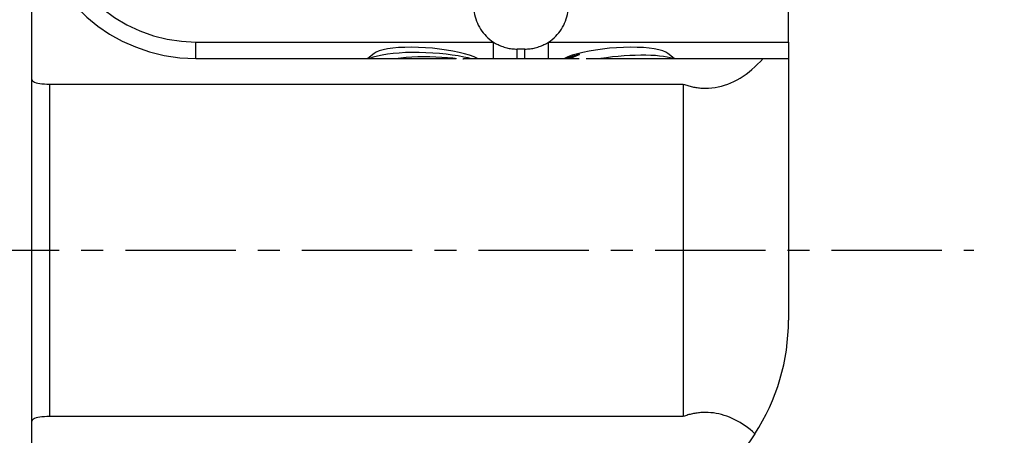
# Model space of a CAD drawing. Units: millimetres. Extents: x -18.4 to 68.7, y -32.9 to 46.9.
# Drawn here: x 7.1 to 35.4, y -5.3 to 6.6 of the extents above; entities that cross this region are included whole.
import ezdxf

# ---------------------------------------------------------------- set-up
doc = ezdxf.new("R2010")
doc.units = ezdxf.units.MM
doc.header["$PDMODE"] = 1
doc.linetypes.add('CENTER', pattern=[5.059896, 3.162435, -0.632487, 0.632487, -0.632487])
doc.layers.get('Defpoints').update_dxf_attribs({"linetype": 'CONTINUOUS'})
for name, color, linetype in [('1', 4, 'CONTINUOUS'), ('2L', 7, 'CONTINUOUS'), ('SK4', 2, 'CENTER')]:
    doc.layers.add(name, color=color, linetype=linetype)
doc.styles.add('SIMPLEX', font='simplex')
doc.dimstyles.get("Standard").update_dxf_attribs({"dimtxt": 3.5, "dimasz": 2.5, "dimexe": 1.25, "dimexo": 0, "dimtad": 1, "dimdsep": 46, "dimtxsty": 'SIMPLEX', "dimcen": 0, "dimazin": 2, "dimtfac": 1, "dimtofl": 0, "dimtmove": 0, "dimatfit": 3, "dimfxl": 1, "dimarcsym": 0})

# ---------------------------------------------------------------- blocks, each defined once
blk = doc.blocks.new('*D4')
at = {"layer": '2L', "color": 0, "lineweight": -2}
for p, q in [((0, 1.587), (0, 43.431)), ((22, 30.587), (22, 43.431)), ((2.5, 42.181), (19.5, 42.181))]:
    blk.add_line(p, q, dxfattribs=at)
at = {"layer": '2L', "color": 0}
for points in [[(2.5, 42.598), (2.5, 41.765), (0, 42.181)], [(19.5, 42.598), (19.5, 41.765), (22, 42.181)]]:
    blk.add_solid(points, dxfattribs=at)
at = {"layer": 'Defpoints', "color": 0}
for p in [(22, 42.181), (22, 30.587), (0, 1.587)]:
    blk.add_point(p, dxfattribs=at)
at = {"layer": '2L', "color": 0, "insert": (11, 44.556), "char_height": 3.5, "attachment_point": 5, "style": 'SIMPLEX'}
blk.add_mtext('22', dxfattribs=at)
blk = doc.blocks.new('*D5')
at = {"layer": '2L', "color": 0, "lineweight": -2}
for p, q in [((26.538, 29), (66.618, 29)), ((65.368, 2.5), (65.368, 26.5)), ((36.087, 0), (66.618, 0))]:
    blk.add_line(p, q, dxfattribs=at)
at = {"layer": '2L', "color": 0}
for points in [[(64.952, 26.5), (65.785, 26.5), (65.368, 29)], [(64.952, 2.5), (65.785, 2.5), (65.368, 0)]]:
    blk.add_solid(points, dxfattribs=at)
at = {"layer": 'Defpoints', "color": 0}
for p in [(26.538, 29), (65.368, 29), (36.087, 0)]:
    blk.add_point(p, dxfattribs=at)
at = {"layer": '2L', "color": 0, "insert": (62.993, 14.5), "char_height": 3.5, "attachment_point": 5, "rotation": 90, "style": 'SIMPLEX'}
blk.add_mtext('29', dxfattribs=at)
blk = doc.blocks.new('*D7')
at = {"layer": '2L', "color": 0, "lineweight": -2}
blk.add_arc((37.065, 0), 28.413, 302.5751, 354.9571, dxfattribs=at)
at = {"layer": '2L', "color": 0}
for points in [[(64.952, -2.479), (65.785, -2.516), (65.478, 0)], [(52.572, -24.304), (52.154, -23.583), (50.199, -25.196)]]:
    blk.add_solid(points, dxfattribs=at)
at = {"layer": 'Defpoints', "color": 0}
for p in [(28.166, 17.071), (68.653, 0), (36.087, 0), (58.298, -18.881), (51.667, -28.011)]:
    blk.add_point(p, dxfattribs=at)
at = {"layer": '2L', "color": 0, "insert": (59.044, -13.329), "char_height": 3.5, "attachment_point": 5, "rotation": 58.7661, "style": 'SIMPLEX'}
blk.add_mtext("62%%d28'", dxfattribs=at)

msp = doc.modelspace()

# ---------------------------------------------------------------- linework, layer by layer
at = {"layer": '1'}
for p, q in [((7.5, -16.363068), (7.5, 17.206123)), ((29.186087, 5.973832), (29.186087, 9.266925)), ((12.2, 5.5), (12.2, 5.973832)), ((12.2, 5.973832), (20.727252, 5.973832)), ((20.727252, 5.5), (20.727252, 5.973832)), ((22.309429, 5.973832), (29.186087, 5.973832)), ((22.309429, 5.5), (22.309429, 5.973832)), ((29.186087, 5.973832), (29.186087, 5.5)), ((17.307372, 5.647673), (17.124845, 5.5)), ((21.627514, 5.771721), (21.409168, 5.771721)), ((21.409168, 5.5), (21.409168, 5.771721)), ((21.627514, 5.5), (21.627514, 5.771721)), ((25.911837, 5.5), (25.72931, 5.647673)), ((12.2, 5.5), (19.647098, 5.5)), ((19.881075, 5.5), (23.155606, 5.5)), ((23.389584, 5.5), (23.804853, 5.5)), ((23.804853, 5.5), (28.457372, 5.5)), ((28.457372, 5.5), (29.186087, 5.5)), ((29.186087, 5.5), (29.186087, -2)), ((8, 4.766135), (26.168016, 4.766135)), ((8, 4.766135), (8, -4.766135)), ((26.168016, 4.766135), (26.168016, -4.766135)), ((26.168016, -4.766135), (8, -4.766135))]:
    msp.add_line(p, q, dxfattribs=at)
for points in [[(7.5, 10.193559, 0), (7.523312, 9.732099, 0), (7.590638, 9.27786, 0), (7.70109, 8.835307, 0), (7.851813, 8.412432, 0), (8.038246, 8.012883, 0), (8.256715, 7.639521, 0), (8.503939, 7.294205, 0), (8.776596, 6.977673, 0), (9.072276, 6.690185, 0), (9.3894, 6.431668, 0), (9.727298, 6.202073, 0), (10.085907, 6.001537, 0), (10.465894, 5.831154, 0), (10.868334, 5.692552, 0), (11.294563, 5.588156, 0), (11.740582, 5.522484, 0), (12.2, 5.5, 0)], [(8, 10.167391, 0), (8.020348, 9.75541, 0), (8.080702, 9.349376, 0), (8.1809, 8.950017, 0), (8.319824, 8.562258, 0), (8.496081, 8.190272, 0), (8.708049, 7.837284, 0), (8.953637, 7.506681, 0), (9.230486, 7.201765, 0), (9.535941, 6.925416, 0), (9.867066, 6.680274, 0), (10.220634, 6.46874, 0), (10.593255, 6.29283, 0), (10.981384, 6.154243, 0), (11.381215, 6.054293, 0), (11.788521, 5.994006, 0), (12.2, 5.973832, 0)], [(20.159168, 7.020008, 0), (20.160877, 6.954748, 0), (20.166001, 6.889666, 0), (20.174524, 6.824941, 0), (20.186425, 6.760749, 0), (20.20167, 6.697266, 0), (20.220217, 6.634666, 0), (20.242016, 6.57312, 0), (20.267008, 6.512796, 0), (20.295123, 6.45386, 0), (20.326285, 6.396471, 0), (20.360409, 6.340789, 0), (20.397402, 6.286964, 0), (20.437162, 6.235144, 0), (20.47958, 6.18547, 0), (20.524541, 6.138079, 0), (20.571921, 6.0931, 0), (20.621591, 6.050657, 0), (20.673415, 6.010864, 0), (20.727252, 5.973832, 0)], [(22.309429, 5.973832, 0), (22.363266, 6.010864, 0), (22.41509, 6.050657, 0), (22.46476, 6.0931, 0), (22.512141, 6.138079, 0), (22.557101, 6.18547, 0), (22.59952, 6.235144, 0), (22.639279, 6.286964, 0), (22.676272, 6.340789, 0), (22.710396, 6.396471, 0), (22.741558, 6.45386, 0), (22.769674, 6.512796, 0), (22.794665, 6.57312, 0), (22.816464, 6.634666, 0), (22.835012, 6.697266, 0), (22.850257, 6.760749, 0), (22.862157, 6.824941, 0), (22.870681, 6.889666, 0), (22.875804, 6.954748, 0), (22.877514, 7.020008, 0)], [(20.727252, 5.973832, 0), (20.759377, 5.953636, 0), (20.792102, 5.934424, 0), (20.825395, 5.916213, 0), (20.859227, 5.89902, 0), (20.893566, 5.882861, 0), (20.928381, 5.867751, 0), (20.963639, 5.853703, 0), (20.999308, 5.840731, 0), (21.035355, 5.828846, 0), (21.071747, 5.81806, 0), (21.108449, 5.808383, 0), (21.14543, 5.799823, 0), (21.182653, 5.792388, 0), (21.220085, 5.786085, 0), (21.257692, 5.780921, 0), (21.295439, 5.776899, 0), (21.33329, 5.774023, 0), (21.371211, 5.772297, 0), (21.409168, 5.771721, 0)], [(21.627514, 5.771721, 0), (21.66547, 5.772297, 0), (21.703391, 5.774023, 0), (21.741243, 5.776899, 0), (21.778989, 5.780921, 0), (21.816596, 5.786085, 0), (21.854028, 5.792388, 0), (21.891252, 5.799823, 0), (21.928232, 5.808383, 0), (21.964935, 5.81806, 0), (22.001326, 5.828846, 0), (22.037373, 5.840731, 0), (22.073042, 5.853703, 0), (22.1083, 5.867751, 0), (22.143115, 5.882861, 0), (22.177454, 5.89902, 0), (22.211286, 5.916213, 0), (22.24458, 5.934424, 0), (22.277304, 5.953636, 0), (22.309429, 5.973832, 0)], [(19.882914, 5.542881, 0), (19.720438, 5.57385, 0), (19.549602, 5.600776, 0), (19.369922, 5.62372, 0), (19.18179, 5.642633, 0), (18.988362, 5.657139, 0), (18.792449, 5.667083, 0), (18.596208, 5.672461, 0), (18.402041, 5.672993, 0), (18.212257, 5.668444, 0), (18.029001, 5.658708, 0), (17.854312, 5.643819, 0), (17.690208, 5.623968, 0), (17.538666, 5.59947, 0), (17.401467, 5.570671, 0), (17.280187, 5.53784, 0), (17.176006, 5.501109, 0)], [(20.275089, 5.5, 0), (20.171714, 5.547261, 0), (20.046958, 5.592829, 0), (19.902842, 5.635964, 0), (19.741705, 5.675967, 0), (19.566157, 5.71219, 0), (19.379045, 5.744046, 0), (19.183403, 5.771018, 0), (18.982403, 5.792669, 0), (18.779303, 5.808647, 0), (18.577396, 5.818694, 0), (18.379956, 5.822646, 0), (18.190184, 5.820441, 0), (18.011156, 5.812112, 0), (17.845776, 5.797796, 0), (17.696724, 5.777725, 0), (17.566417, 5.752224, 0), (17.456967, 5.721706, 0), (17.370149, 5.686667, 0), (17.307372, 5.647673, 0)], [(25.72931, 5.647673, 0), (25.666532, 5.686667, 0), (25.579714, 5.721706, 0), (25.470265, 5.752224, 0), (25.339958, 5.777725, 0), (25.190905, 5.797796, 0), (25.025525, 5.812112, 0), (24.846497, 5.820441, 0), (24.656725, 5.822646, 0), (24.459285, 5.818694, 0), (24.257379, 5.808647, 0), (24.054279, 5.792669, 0), (23.853278, 5.771018, 0), (23.657636, 5.744046, 0), (23.470525, 5.71219, 0), (23.294977, 5.675967, 0), (23.133839, 5.635964, 0), (22.989724, 5.592829, 0), (22.864967, 5.547261, 0), (22.761593, 5.5, 0)], [(17.920081, 5.501923, 0), (18.071632, 5.522053, 0), (18.227964, 5.537868, 0), (18.390001, 5.549271, 0), (18.557982, 5.556239, 0), (18.729921, 5.558976, 0), (18.903388, 5.557735, 0), (19.075991, 5.552743, 0), (19.245626, 5.544074, 0), (19.4103, 5.531735, 0), (19.568275, 5.515735, 0)], [(19.568275, 5.515735, 0), (19.601182, 5.511663, 0), (19.634089, 5.50759, 0), (19.666996, 5.503518, 0)], [(19.853004, 5.488058, 0), (19.862361, 5.492039, 0), (19.871718, 5.496019, 0), (19.881075, 5.5, 0)], [(20.059042, 5.502005, 0), (20.000333, 5.51563, 0), (19.941623, 5.529255, 0), (19.882914, 5.542881, 0)], [(23.196257, 5.617059, 0), (23.173492, 5.6114, 0), (23.151037, 5.605676, 0), (23.128897, 5.599887, 0), (23.10708, 5.594036, 0), (23.085592, 5.588124, 0), (23.064439, 5.582153, 0), (23.043629, 5.576124, 0), (23.023167, 5.57004, 0), (23.00306, 5.563902, 0), (22.983314, 5.557713, 0), (22.963935, 5.551474, 0), (22.944929, 5.545187, 0), (22.926301, 5.538854, 0), (22.908058, 5.532477, 0), (22.890204, 5.526058, 0), (22.872745, 5.519599, 0), (22.855687, 5.513102, 0), (22.839035, 5.506568, 0), (22.822794, 5.5, 0)], [(23.196257, 5.617059, 0), (23.096261, 5.578147, 0), (22.996265, 5.539236, 0), (22.896269, 5.500325, 0)], [(22.915741, 5.501155, 0), (23.009246, 5.53979, 0), (23.102752, 5.578424, 0), (23.196257, 5.617059, 0)], [(23.183677, 5.488058, 0), (23.17432, 5.492039, 0), (23.164963, 5.496019, 0), (23.155606, 5.5, 0)], [(25.867376, 5.500431, 0), (25.792506, 5.522809, 0), (25.704845, 5.542339, 0), (25.604613, 5.558973, 0), (25.492837, 5.572491, 0), (25.370446, 5.5828, 0), (25.238262, 5.589915, 0), (25.097338, 5.593793, 0), (24.948879, 5.594346, 0), (24.794139, 5.591448, 0), (24.634394, 5.584981, 0), (24.470919, 5.574926, 0), (24.304962, 5.561315, 0), (24.137703, 5.544242, 0), (23.970386, 5.523859, 0), (23.80448, 5.500424, 0)], [(26.803393, 4.649495, 0), (26.895458, 4.651917, 0), (26.987439, 4.659182, 0), (27.07925, 4.671282, 0), (27.170806, 4.688207, 0), (27.262023, 4.709941, 0), (27.352817, 4.736463, 0), (27.443104, 4.76775, 0), (27.532801, 4.803772, 0), (27.621824, 4.844497, 0), (27.710093, 4.889886, 0), (27.797525, 4.939898, 0), (27.884039, 4.994486, 0), (27.969556, 5.053601, 0), (28.053997, 5.117187, 0), (28.137284, 5.185187, 0), (28.21934, 5.257537, 0), (28.30009, 5.33417, 0), (28.379458, 5.415016, 0), (28.457372, 5.5, 0)], [(7.5, 4.899407, 0), (7.504965, 4.877535, 0), (7.519331, 4.85737, 0), (7.54329, 4.838825, 0), (7.576611, 4.822006, 0), (7.61867, 4.807194, 0), (7.668764, 4.794624, 0), (7.725973, 4.784343, 0), (7.789281, 4.776357, 0), (7.857126, 4.770665, 0), (7.9276, 4.767259, 0), (8, 4.766135, 0)], [(26.168016, 4.766135, 0), (26.200996, 4.75422, 0), (26.234052, 4.742941, 0), (26.267177, 4.732298, 0), (26.300369, 4.722295, 0), (26.333623, 4.712931, 0), (26.366935, 4.704207, 0), (26.400301, 4.696126, 0), (26.433717, 4.688687, 0), (26.467178, 4.681892, 0), (26.500681, 4.675742, 0), (26.534221, 4.670237, 0), (26.567795, 4.665378, 0), (26.601398, 4.661166, 0), (26.635025, 4.6576, 0), (26.668674, 4.654683, 0), (26.702339, 4.652413, 0), (26.736017, 4.650792, 0), (26.769702, 4.649819, 0), (26.803393, 4.649495, 0)], [(8, -4.766135, 0), (7.926491, -4.767262, 0), (7.85636, -4.770681, 0), (7.789119, -4.776391, 0), (7.725854, -4.784393, 0), (7.668494, -4.794685, 0), (7.618436, -4.807244, 0), (7.576457, -4.822019, 0), (7.543224, -4.838887, 0), (7.519214, -4.857546, 0), (7.504817, -4.877712, 0), (7.5, -4.899407, 0)], [(26.803393, -4.649495, 0), (26.769702, -4.649819, 0), (26.736017, -4.650792, 0), (26.702339, -4.652413, 0), (26.668674, -4.654683, 0), (26.635025, -4.6576, 0), (26.601398, -4.661166, 0), (26.567795, -4.665378, 0), (26.534221, -4.670237, 0), (26.500681, -4.675742, 0), (26.467178, -4.681892, 0), (26.433717, -4.688687, 0), (26.400301, -4.696126, 0), (26.366935, -4.704207, 0), (26.333623, -4.712931, 0), (26.300369, -4.722295, 0), (26.267177, -4.732298, 0), (26.234052, -4.742941, 0), (26.200996, -4.75422, 0), (26.168016, -4.766135, 0)], [(28.222757, -5.260668, 0), (28.153604, -5.199145, 0), (28.083563, -5.140714, 0), (28.012679, -5.085414, 0), (27.941, -5.03328, 0), (27.868573, -4.984348, 0), (27.795445, -4.938648, 0), (27.721664, -4.896213, 0), (27.647279, -4.857068, 0), (27.572339, -4.821241, 0), (27.496894, -4.788754, 0), (27.420992, -4.75963, 0), (27.344684, -4.733886, 0), (27.268019, -4.711541, 0), (27.191049, -4.692609, 0), (27.113825, -4.677101, 0), (27.036395, -4.665029, 0), (26.958813, -4.656401, 0), (26.881128, -4.651222, 0), (26.803393, -4.649495, 0)], [(28.222757, -5.260668, 0), (28.087284, -5.461137, 0), (27.924538, -5.680568, 0), (27.7327, -5.914937, 0), (27.511111, -6.15806, 0), (27.260791, -6.403911, 0), (26.982332, -6.646324, 0), (26.676913, -6.879548, 0), (26.347653, -7.099041, 0), (25.997442, -7.300556, 0), (25.628631, -7.48016, 0), (25.244198, -7.63555, 0), (24.847312, -7.765198, 0), (24.440484, -7.867415, 0), (24.02625, -7.940797, 0), (23.60778, -7.985005, 0), (23.186087, -8, 0)]]:
    msp.add_polyline3d(points, dxfattribs=at)
msp.add_arc((23.186087, -2), 6, 327.081556, 0, dxfattribs=at)
at = {"layer": 'SK4'}
msp.add_line((-5, 0), (34.5, 0), dxfattribs=at)

# ---------------------------------------------------------------- dimensions: what is measured, and where the dimension line sits
at = {"layer": '2L'}
for base, p1, p2, angle, text, picture, middle in [((22, 42.181174), (0, 1.5875), (22, 30.5875), 180, '22', '*D4', (11, 44.556174)), ((65.368292, 29), (36.0875, 0), (26.5375, 29), 90, '29', '*D5', (62.993292, 14.5))]:
    dim = msp.add_linear_dim(base=base, p1=p1, p2=p2, angle=angle, text=text, dimstyle='STANDARD', dxfattribs=at)
    dim.commit()
    dim.dimension.update_dxf_attribs({"geometry": picture, "text_midpoint": middle})
dim = msp.add_angular_dim_2l(base=(58.297633, -18.881161), line1=((28.166476, 17.070543), (51.666677, -28.011056)), line2=((68.653437, 0), (36.0875, 0)), text="62%%d28'", dimstyle='STANDARD', dxfattribs=at)
dim.commit()
dim.dimension.update_dxf_attribs({"geometry": '*D7', "text_midpoint": (59.044349, -13.328929)})

doc.saveas('drawing.dxf')
